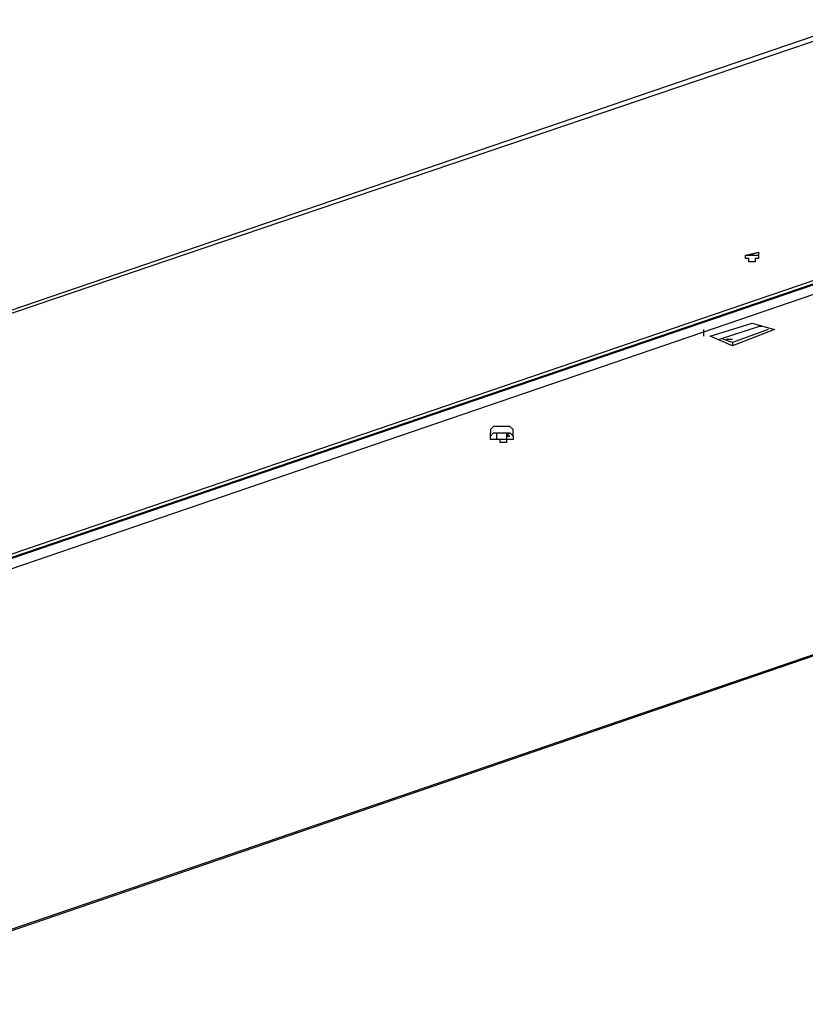
# Model space of a CAD drawing. Extents: x 0 to 191, y 3 to 97.
# Drawn here: x 14 to 24, y 32 to 45 of the extents above; entities that cross this region are included whole.
import ezdxf

# ---------------------------------------------------------------- set-up
doc = ezdxf.new("R2010")
doc.units = 0
doc.header["$LTSCALE"] = 0.25
doc.layers.add('_0-0_0', color=7, linetype='CONTINUOUS')

msp = doc.modelspace()

# ---------------------------------------------------------------- linework, layer by layer
at = {"layer": '_0-0_0', "color": 7, "linetype": 'CONTINUOUS'}
for p, q in [((25.102, 44.965), (4.022, 37.81)), ((4.065, 37.852), (25.144, 45.049)), ((23.62, 41.959), (23.79, 42)), ((23.663, 41.959), (23.79, 42)), ((23.79, 42), (23.79, 41.916)), ((4.022, 34.636), (25.102, 41.832)), ((23.62, 41.959), (23.663, 41.959)), ((23.62, 41.916), (23.62, 41.959)), ((23.663, 41.916), (23.62, 41.916)), ((23.663, 41.959), (23.706, 41.959)), ((23.663, 41.874), (23.663, 41.916)), ((23.706, 41.874), (23.663, 41.874)), ((23.706, 41.959), (23.747, 41.959)), ((23.747, 41.874), (23.706, 41.874)), ((23.747, 41.959), (23.79, 41.959)), ((23.79, 41.916), (23.747, 41.916)), ((23.747, 41.916), (23.747, 41.874)), ((4.065, 34.593), (25.144, 41.79)), ((4.149, 34.636), (25.102, 41.79)), ((4.234, 34.51), (25.144, 41.663)), ((23.155, 40.901), (23.706, 41.07)), ((23.706, 41.07), (24.002, 40.985)), ((23.07, 40.985), (23.07, 40.901)), ((23.281, 40.858), (23.79, 41.027)), ((23.917, 40.985), (23.451, 40.815)), ((24.002, 40.985), (23.451, 40.774)), ((23.833, 41.027), (23.79, 41.027)), ((23.451, 40.774), (23.155, 40.901)), ((23.451, 40.815), (23.324, 40.858)), ((23.367, 40.858), (23.451, 40.858)), ((23.367, 40.858), (23.451, 40.858)), ((23.451, 40.815), (23.451, 40.774)), ((20.319, 39.715), (20.276, 39.673)), ((20.276, 39.673), (20.276, 39.63)), ((20.361, 39.715), (20.319, 39.715)), ((20.404, 39.715), (20.361, 39.715)), ((20.445, 39.715), (20.404, 39.715)), ((20.488, 39.715), (20.445, 39.715)), ((20.531, 39.715), (20.488, 39.715)), ((20.573, 39.673), (20.531, 39.715)), ((20.573, 39.63), (20.573, 39.673)), ((20.276, 39.589), (20.276, 39.63)), ((20.276, 39.589), (20.319, 39.63)), ((20.276, 39.546), (20.276, 39.589)), ((20.319, 39.546), (20.276, 39.546)), ((20.319, 39.63), (20.361, 39.63)), ((20.361, 39.546), (20.319, 39.546)), ((20.361, 39.546), (20.319, 39.546)), ((20.361, 39.589), (20.361, 39.63)), ((20.361, 39.63), (20.404, 39.63)), ((20.361, 39.63), (20.404, 39.63)), ((20.361, 39.546), (20.361, 39.589)), ((20.404, 39.546), (20.361, 39.546)), ((20.404, 39.546), (20.361, 39.546)), ((20.404, 39.63), (20.445, 39.63)), ((20.404, 39.63), (20.445, 39.63)), ((20.404, 39.503), (20.404, 39.546)), ((20.445, 39.546), (20.404, 39.546)), ((20.445, 39.63), (20.488, 39.63)), ((20.445, 39.63), (20.488, 39.63)), ((20.488, 39.546), (20.445, 39.546)), ((20.488, 39.589), (20.531, 39.63)), ((20.488, 39.63), (20.488, 39.589)), ((20.488, 39.63), (20.531, 39.63)), ((20.488, 39.589), (20.531, 39.589)), ((20.531, 39.589), (20.488, 39.589)), ((20.488, 39.589), (20.488, 39.546)), ((20.531, 39.546), (20.488, 39.546)), ((20.488, 39.546), (20.488, 39.503)), ((20.531, 39.63), (20.573, 39.589)), ((20.573, 39.546), (20.531, 39.546)), ((20.573, 39.589), (20.573, 39.63)), ((20.573, 39.589), (20.573, 39.546)), ((20.445, 39.503), (20.404, 39.503)), ((20.488, 39.503), (20.445, 39.503)), ((31.029, 38.954), (11.134, 32.138)), ((11.175, 32.138), (31.07, 38.954))]:
    msp.add_line(p, q, dxfattribs=at)

doc.saveas('drawing.dxf')
